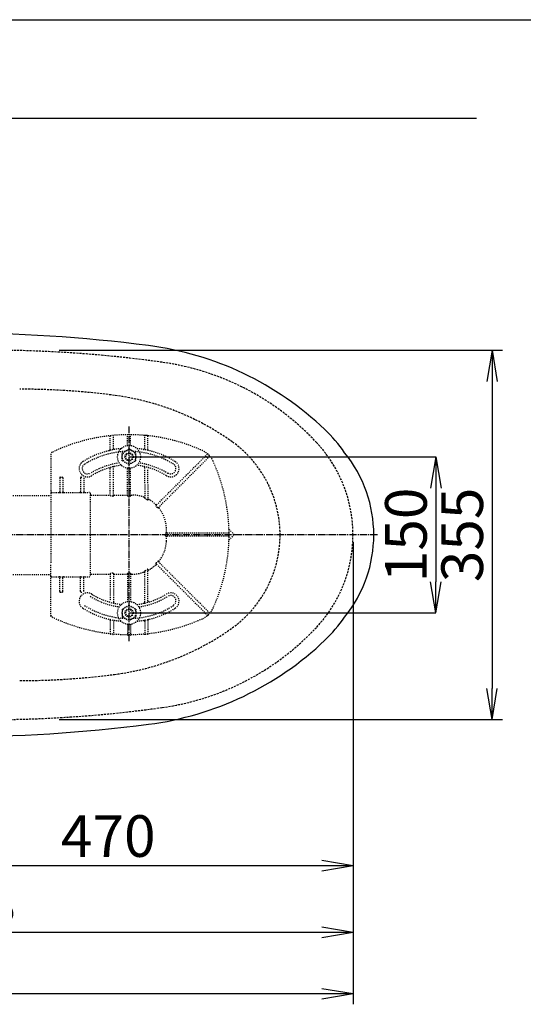
# Model space of a CAD drawing. Extents: x -50 to 1950, y 100 to 2900.
# Drawn here: x 736 to 1220, y 1954 to 2900 of the extents above; entities that cross this region are included whole.
import ezdxf

# ---------------------------------------------------------------- set-up
doc = ezdxf.new("R2010")
doc.units = 0
for name, pattern in [('EXLTYPE1', [3, 2, -1]), ('EXLTYPE2', [2, 1, -1]), ('EXLTYPE3', [10, 7, -1, 1, -1])]:
    doc.linetypes.add(name, pattern=pattern)
doc.layers.get('0').update_dxf_attribs({"linetype": 'CONTINUOUS'})
doc.layers.get('DEFPOINTS').update_dxf_attribs({"linetype": 'CONTINUOUS'})
for name, color, linetype in [('タンク', 7, 'CONTINUOUS'), ('便器', 7, 'CONTINUOUS'), ('便座', 7, 'CONTINUOUS'), ('紙巻器', 7, 'CONTINUOUS'), ('ｱｼﾞｬｽﾀｰ', 7, 'CONTINUOUS')]:
    doc.layers.add(name, color=color, linetype=linetype)
doc.styles.add('EXCADDIM1', font='monotxt', dxfattribs={"width": 0.84, "bigfont": 'extfont'})
doc.styles.get("Standard").update_dxf_attribs({"font": 'monotxt', "bigfont": 'extfont'})
doc.dimstyles.new('ISO-25', dxfattribs={"dimtxt": 2.5, "dimasz": 2.5, "dimexe": 1.25, "dimexo": 0.625, "dimtad": 1, "dimtxsty": 'STANDARD', "dimcen": 2.5, "dimazin": 3, "dimtfac": 1, "dimtmove": 0, "dimatfit": 3})

# ---------------------------------------------------------------- blocks, each defined once
blk = doc.blocks.new('EX_NORM')
at = {"color": 0, "linetype": 'CONTINUOUS'}
for q in [(-1, 0.167), (-1, 0), (-1, -0.167)]:
    blk.add_line((0, 0), q, dxfattribs=at)
blk = doc.blocks.new('*D17')
at = {"layer": 'DEFPOINTS', "color": 0}
for p in [(318.54, 2405), (1056.5, 2405), (318.54, 2023)]:
    blk.add_point(p, dxfattribs=at)
at = {"layer": 'タンク', "color": 3, "linetype": 'CONTINUOUS'}
for p, q in [((318.54, 2398), (318.54, 2013)), ((1056.5, 2398), (1056.5, 2013)), ((1026.5, 2023), (348.54, 2023))]:
    blk.add_line(p, q, dxfattribs=at)
at = {"layer": 'タンク', "color": 3, "xscale": 30, "yscale": 30, "zscale": 30, "rotation": 180}
blk.add_blockref('EX_NORM', (318.54, 2023), dxfattribs=at)
at = {"layer": 'タンク', "color": 3, "xscale": 30, "yscale": 30, "zscale": 30}
blk.add_blockref('EX_NORM', (1056.5, 2023), dxfattribs=at)
at = {"layer": 'タンク', "color": 2, "insert": (687.52, 2046), "char_height": 40, "attachment_point": 5, "style": 'EXCADDIM1'}
blk.add_mtext('738', dxfattribs=at)
blk = doc.blocks.new('*D24')
at = {"layer": 'DEFPOINTS', "color": 0}
for p in [(1056.5, 2405), (301.5, 2394), (301.5, 1964)]:
    blk.add_point(p, dxfattribs=at)
at = {"layer": '紙巻器', "color": 3, "linetype": 'CONTINUOUS'}
for p, q in [((1056.5, 2398), (1056.5, 1954)), ((301.5, 2387), (301.5, 1954)), ((1026.5, 1964), (331.5, 1964))]:
    blk.add_line(p, q, dxfattribs=at)
at = {"layer": '紙巻器', "color": 3, "xscale": 30, "yscale": 30, "zscale": 30, "rotation": 180}
blk.add_blockref('EX_NORM', (301.5, 1964), dxfattribs=at)
at = {"layer": '紙巻器', "color": 3, "xscale": 30, "yscale": 30, "zscale": 30}
blk.add_blockref('EX_NORM', (1056.5, 1964), dxfattribs=at)
at = {"layer": '紙巻器', "color": 2, "insert": (679, 1987.5), "char_height": 40, "attachment_point": 5, "style": 'EXCADDIM1'}
blk.add_mtext('755', dxfattribs=at)
blk = doc.blocks.new('*D25')
at = {"layer": 'DEFPOINTS', "color": 0}
for p in [(1056.5, 2405), (586.5, 2342), (586.5, 2087)]:
    blk.add_point(p, dxfattribs=at)
at = {"layer": '紙巻器', "color": 3, "linetype": 'CONTINUOUS'}
for p, q in [((1056.5, 2398), (1056.5, 2077)), ((586.5, 2335), (586.5, 2077)), ((1026.5, 2087), (616.5, 2087))]:
    blk.add_line(p, q, dxfattribs=at)
at = {"layer": '紙巻器', "color": 3, "xscale": 30, "yscale": 30, "zscale": 30, "rotation": 180}
blk.add_blockref('EX_NORM', (586.5, 2087), dxfattribs=at)
at = {"layer": '紙巻器', "color": 3, "xscale": 30, "yscale": 30, "zscale": 30}
blk.add_blockref('EX_NORM', (1056.5, 2087), dxfattribs=at)
at = {"layer": '紙巻器', "color": 2, "insert": (821.5, 2110.5), "char_height": 40, "attachment_point": 5, "style": 'EXCADDIM1'}
blk.add_mtext('470', dxfattribs=at)
blk = doc.blocks.new('*D26')
at = {"layer": 'DEFPOINTS', "color": 0}
for p in [(769.43, 2582.5), (769.43, 2227.5), (1190, 2227.5)]:
    blk.add_point(p, dxfattribs=at)
at = {"layer": '紙巻器', "color": 3, "linetype": 'CONTINUOUS'}
for p, q in [((774.43, 2582.5), (1200, 2582.5)), ((1190, 2552.5), (1190, 2257.5)), ((774.43, 2227.5), (1200, 2227.5))]:
    blk.add_line(p, q, dxfattribs=at)
at = {"layer": '紙巻器', "color": 3, "xscale": 30, "yscale": 30, "zscale": 30}
for p, rotation in [((1190, 2582.5), 90), ((1190, 2227.5), 270)]:
    blk.add_blockref('EX_NORM', p, dxfattribs=dict(at, rotation=rotation))
at = {"layer": '紙巻器', "color": 2, "insert": (1166.5, 2405), "char_height": 40, "attachment_point": 5, "rotation": 90, "style": 'EXCADDIM1'}
blk.add_mtext('355', dxfattribs=at)
blk = doc.blocks.new('*D28')
at = {"layer": 'DEFPOINTS', "color": 0}
for p in [(841.5, 2480), (841.5, 2330), (1136, 2330)]:
    blk.add_point(p, dxfattribs=at)
at = {"layer": 'ｱｼﾞｬｽﾀｰ', "color": 3, "linetype": 'CONTINUOUS'}
for p, q in [((841.5, 2480), (1136, 2480)), ((1136, 2450), (1136, 2360)), ((841.5, 2330), (1136, 2330))]:
    blk.add_line(p, q, dxfattribs=at)
at = {"layer": 'ｱｼﾞｬｽﾀｰ', "color": 3, "xscale": 30, "yscale": 30, "zscale": 30}
for p, rotation in [((1136, 2480), 90), ((1136, 2330), 270)]:
    blk.add_blockref('EX_NORM', p, dxfattribs=dict(at, rotation=rotation))
at = {"layer": 'ｱｼﾞｬｽﾀｰ', "color": 2, "insert": (1112.5, 2405), "char_height": 40, "attachment_point": 5, "rotation": 90, "style": 'EXCADDIM1'}
blk.add_mtext('150', dxfattribs=at)

msp = doc.modelspace()

# ---------------------------------------------------------------- linework, layer by layer
at = {"layer": '便器', "color": 7, "linetype": 'CONTINUOUS'}
msp.add_line((130, 2900), (1950, 2900), dxfattribs=at)
at = {"layer": '便器', "color": 6, "linetype": 'EXLTYPE3'}
msp.add_line((1080, 2404.998), (637.6, 2404.998), dxfattribs=at)
at = {"layer": '便器', "color": 2, "linetype": 'EXLTYPE1'}
for centre, radius, start, end in [((706.5, 1382.499), 1200, 82.004546, 90), ((838.64, 2323.264), 250, 42.931517, 82.004546), ((926.5, 2404.999), 130, 0, 42.931517), ((926.5, 2404.999), 130, 317.068483, 0), ((838.64, 2486.734), 250, 277.995454, 317.068483), ((706.5, 3427.499), 1200, 270, 277.995454)]:
    msp.add_arc(centre, radius, start, end, dxfattribs=at)
at = {"layer": '便器', "color": 6, "linetype": 'EXLTYPE1'}
for centre, radius, start, end in [((736.5, 1844.999), 700, 82.533351, 90), ((794.977, 2291.184), 250, 54.38706, 82.533351), ((876.5, 2404.999), 110, 0, 54.38706), ((876.5, 2404.999), 110, 305.61294, 0), ((794.977, 2518.815), 250, 277.466649, 305.61294), ((736.5, 2964.999), 700, 270, 277.466649)]:
    msp.add_arc(centre, radius, start, end, dxfattribs=at)
at = {"layer": '便座', "color": 6, "linetype": 'CONTINUOUS'}
for centre, radius, start, end in [((670.296, 1098.998), 1500, 82.727963, 90), ((822.193, 2289.346), 300, 46.288418, 82.727963), ((932.757, 2404.998), 140, 34.316307, 46.288418), ((951.457, 2404.998), 125, 320.84559, 39.15441), ((932.757, 2404.998), 140, 313.711582, 325.683693), ((822.193, 2520.651), 300, 277.272037, 313.711582), ((670.296, 3710.998), 1500, 270, 277.272037)]:
    msp.add_arc(centre, radius, start, end, dxfattribs=at)
at = {"layer": '紙巻器', "color": 7, "linetype": 'CONTINUOUS'}
msp.add_line((1175, 2805), (301.5, 2805), dxfattribs=at)
at = {"layer": 'ｱｼﾞｬｽﾀｰ', "color": 6, "linetype": 'EXLTYPE3'}
msp.add_line((841.5, 2302.997), (841.5, 2508.997), dxfattribs=at)
at = {"layer": 'ｱｼﾞｬｽﾀｰ', "color": 6, "linetype": 'EXLTYPE2'}
for p, q in [((823.5, 2487.074), (823.5, 2499.845)), ((826.5, 2488.076), (826.5, 2500.041)), ((840, 2490.894), (840, 2500.748)), ((843, 2490.894), (843, 2500.748)), ((857.046, 2500.539), (856.043, 2500.628)), ((856.5, 2488.076), (856.5, 2500.041)), ((860.055, 2500.235), (859.052, 2500.343)), ((859.5, 2487.074), (859.5, 2499.845)), ((766.5, 2482.562), (766.5, 2447.751)), ((835.006, 2483.753), (841.5, 2487.503)), ((835.006, 2476.241), (835.006, 2483.753)), ((847.994, 2483.753), (841.5, 2487.503)), ((847.994, 2476.241), (847.994, 2483.753)), ((877.924, 2443.797), (916.613, 2482.485)), ((918.734, 2480.364), (880.046, 2441.675)), ((826.5, 2457.703), (826.5, 2469.749)), ((841.5, 2472.492), (835.006, 2476.241)), ((840, 2457.703), (840, 2469.1)), ((841.5, 2472.492), (847.994, 2476.241)), ((843, 2457.703), (843, 2469.1)), ((856.5, 2454.67), (856.5, 2469.749)), ((775, 2459.751), (775, 2446.251)), ((775.5, 2460.601), (777.5, 2460.601)), ((778, 2459.751), (778, 2446.251)), ((795, 2459.751), (795, 2446.251)), ((795.5, 2460.601), (796.226, 2460.601)), ((798, 2459.751), (798, 2446.251)), ((823.5, 2457.703), (823.5, 2468.457)), ((859.5, 2454.67), (859.5, 2468.457)), ((823.5, 2442.855), (823.5, 2456.503)), ((826.5, 2442.855), (826.5, 2456.503)), ((840, 2442.855), (840, 2456.503)), ((843, 2442.855), (843, 2456.503)), ((856.5, 2453.47), (856.5, 2440.845)), ((859.5, 2453.47), (859.5, 2438.744)), ((543.985, 2442.997), (766.5, 2442.997)), ((766.5, 2447.751), (766.5, 2445.251)), ((766.5, 2445.251), (766.5, 2433.318)), ((767, 2445.751), (803, 2445.751)), ((804.5, 2366.251), (804.5, 2443.743)), ((805, 2443.243), (823, 2443.243)), ((826, 2442.288), (824, 2442.288)), ((827, 2443.243), (839.5, 2443.243)), ((842.5, 2442.288), (840.5, 2442.288)), ((843.5, 2443.243), (844.411, 2443.243)), ((877.076, 2442.948), (867.449, 2433.321)), ((869.425, 2431.055), (879.197, 2440.827)), ((766.5, 2433.318), (766.5, 2377.184)), ((890.752, 2406.751), (877.091, 2406.751)), ((890.752, 2403.751), (877.091, 2403.751)), ((936.997, 2406.751), (891.952, 2406.751)), ((936.997, 2403.751), (891.952, 2403.751)), ((937.497, 2406.254), (937.488, 2407.257)), ((937.488, 2403.245), (937.497, 2404.248)), ((937.508, 2410.243), (942.288, 2405.463)), ((942.288, 2405.039), (937.508, 2400.259)), ((766.5, 2365.251), (766.5, 2377.184)), ((877.076, 2367.554), (867.449, 2377.181)), ((869.425, 2379.447), (879.197, 2369.675)), ((543.985, 2366.997), (766.5, 2366.997)), ((766.5, 2362.751), (766.5, 2365.251)), ((805, 2367.259), (823, 2367.259)), ((823.5, 2367.647), (823.5, 2341.537)), ((826, 2368.214), (824, 2368.214)), ((826.5, 2367.647), (826.5, 2340.497)), ((827, 2367.259), (839.5, 2367.259)), ((840, 2367.647), (840, 2340.894)), ((842.5, 2368.214), (840.5, 2368.214)), ((843, 2367.647), (843, 2340.894)), ((843.5, 2367.259), (844.411, 2367.259)), ((856.5, 2340.245), (856.5, 2369.657)), ((859.5, 2341.537), (859.5, 2371.758)), ((877.924, 2366.705), (916.613, 2328.017)), ((918.734, 2330.138), (880.046, 2368.827)), ((766.5, 2326.69), (766.5, 2362.751)), ((767, 2364.751), (803, 2364.751)), ((775, 2350.751), (775, 2364.251)), ((778, 2350.751), (778, 2364.251)), ((795, 2350.751), (795, 2364.251)), ((798, 2350.751), (798, 2364.251)), ((775.5, 2349.901), (777.5, 2349.901)), ((795.5, 2349.901), (796.226, 2349.901)), ((841.5, 2337.503), (835.006, 2333.753)), ((841.5, 2337.503), (847.994, 2333.753)), ((835.006, 2333.753), (835.006, 2326.241)), ((847.994, 2333.753), (847.994, 2326.241)), ((823.5, 2322.92), (823.5, 2310.149)), ((826.5, 2321.918), (826.5, 2309.953)), ((835.006, 2326.241), (841.5, 2322.492)), ((840, 2319.1), (840, 2309.246)), ((847.994, 2326.241), (841.5, 2322.492)), ((843, 2319.1), (843, 2309.246)), ((856.5, 2321.918), (856.5, 2309.953)), ((859.5, 2322.92), (859.5, 2310.149)), ((857.046, 2309.455), (856.043, 2309.366)), ((860.055, 2309.759), (859.052, 2309.652))]:
    msp.add_line(p, q, dxfattribs=at)
at = {"layer": 'ｱｼﾞｬｽﾀｰ', "color": 6, "linetype": 'EXLTYPE2', "flags": 128}
for points in [[(823.5, 2442.855), (823.569, 2442.569), (823.725, 2442.383), (823.943, 2442.292), (824, 2442.288)], [(826, 2442.288), (826.219, 2442.346), (826.407, 2442.527), (826.498, 2442.804), (826.5, 2442.855)], [(840, 2442.855), (840.069, 2442.569), (840.225, 2442.383), (840.443, 2442.292), (840.5, 2442.288)], [(842.5, 2442.288), (842.741, 2442.359), (842.915, 2442.541), (842.999, 2442.826), (843, 2442.855)], [(857, 2439.82), (856.745, 2440.139), (856.563, 2440.517), (856.504, 2440.768), (856.5, 2440.845)], [(859.5, 2438.744), (859.475, 2438.588), (859.426, 2438.522), (859.36, 2438.501), (859.271, 2438.523), (859.107, 2438.639), (859, 2438.752)], [(867.403, 2432.568), (867.282, 2432.806), (867.3, 2433.081), (867.449, 2433.321)], [(869.425, 2431.055), (869.211, 2430.92), (868.985, 2430.91), (868.803, 2431.01), (868.743, 2431.08)], [(877.091, 2406.751), (876.817, 2406.687), (876.61, 2406.506), (876.536, 2406.302), (876.534, 2406.251)], [(876.534, 2404.251), (876.605, 2404.003), (876.803, 2403.822), (877.091, 2403.751)], [(867.403, 2377.934), (867.282, 2377.696), (867.3, 2377.421), (867.449, 2377.181)], [(869.425, 2379.447), (869.211, 2379.582), (868.985, 2379.592), (868.803, 2379.492), (868.743, 2379.422)], [(823.5, 2367.647), (823.569, 2367.933), (823.725, 2368.119), (823.943, 2368.21), (824, 2368.214)], [(826, 2368.214), (826.219, 2368.156), (826.407, 2367.975), (826.498, 2367.698), (826.5, 2367.647)], [(840, 2367.647), (840.069, 2367.933), (840.225, 2368.119), (840.443, 2368.21), (840.5, 2368.214)], [(842.5, 2368.214), (842.741, 2368.143), (842.915, 2367.961), (842.999, 2367.676), (843, 2367.647)], [(857, 2370.682), (856.745, 2370.363), (856.563, 2369.985), (856.504, 2369.734), (856.5, 2369.657)], [(859.5, 2371.758), (859.475, 2371.914), (859.426, 2371.98), (859.36, 2372.001), (859.271, 2371.979), (859.107, 2371.863), (859, 2371.75)]]:
    msp.add_lwpolyline(points, dxfattribs=at)
at = {"layer": 'ｱｼﾞｬｽﾀｰ', "color": 6, "linetype": 'EXLTYPE2'}
for centre, radius in [((841.5, 2479.997), 11), ((841.5, 2479.997), 6.5), ((841.5, 2479.997), 4), ((841.5, 2479.997), 3.25), ((841.5, 2329.997), 11), ((841.5, 2329.997), 6.5), ((841.5, 2329.997), 4), ((841.5, 2329.997), 3.25)]:
    msp.add_circle(centre, radius, dxfattribs=at)
for centre, radius, start, end in [((841.5, 2331.251), 170, 65.416346, 115.754999), ((824, 2499.845), 0.5, 95.926064, 180.00001), ((826, 2500.041), 0.5, 0.000005, 95.246761), ((840.5, 2500.748), 0.5, 90.33804, 180.00001), ((842.5, 2500.748), 0.5, 0.000005, 89.661961), ((857, 2500.041), 0.5, 84.753241, 180.00001), ((841.5, 2331.251), 170, 84.073937, 84.753241), ((859, 2499.845), 0.5, 0.000005, 84.073937), ((827.5, 2488.076), 1, 180.00001, 279.594085), ((855.5, 2488.076), 1, 260.40593, 0.000005), ((768.5, 2482.562), 2, 115.755005, 180.00001), ((841.5, 2405.251), 83, 95.291289, 122.230953), ((841.5, 2405.251), 80, 92.835933, 122.230953), ((822.5, 2487.074), 1, 283.072888, 0.000005), ((841.5, 2405.251), 80, 57.769051, 87.164067), ((841.5, 2405.251), 83, 57.769051, 84.708711), ((860.5, 2487.074), 1, 180, 256.92711), ((903.903, 2467.654), 20, 47.939534, 65.416344), ((916.967, 2482.132), 0.5, 47.939532, 134.999989), ((903.903, 2467.654), 20, 42.060461, 47.939532), ((918.381, 2480.718), 0.5, 315, 42.060461), ((903.903, 2467.654), 20, 24.583659, 42.060461), ((801.5, 2468.694), 8, 122.230953, 302.230969), ((801.5, 2468.694), 5, 122.230953, 302.230969), ((841.5, 2404.743), 70, 97.634772, 122.230953), ((841.5, 2405.251), 67, 96.326579, 122.230953), ((822.5, 2468.457), 1, 0.000005, 106.731014), ((827.5, 2469.749), 1, 102.246694, 180.00001), ((841.5, 2405.251), 67, 57.769051, 83.673421), ((841.5, 2404.743), 70, 57.769051, 82.365228), ((855.5, 2469.749), 1, 0.000005, 77.753307), ((860.5, 2468.457), 1, 73.268988, 180.00001), ((881.5, 2468.694), 8, 237.769051, 57.769051), ((881.5, 2468.694), 5, 237.769051, 57.769051), ((767.5, 2405.251), 170, 0.676074, 24.583663), ((796.569, 2459.751), 1.431, 359.984487, 6.280569), ((767, 2445.251), 0.5, 90.000001, 180.00001), ((774.5, 2446.251), 0.5, 270.000009, 359.999991), ((778.5, 2446.251), 0.5, 180, 270.000003), ((794.5, 2446.251), 0.5, 270.000009, 359.999991), ((798.5, 2446.251), 0.5, 180, 270.000003), ((803, 2444.251), 1.5, 0.000005, 90.000001), ((805, 2443.743), 0.5, 180.004322, 269.995679), ((844.411, 2410.251), 32.992, 69.75525, 89.999997), ((856, 2441.674), 0.5, 249.755377, 359.998284), ((845.03, 2414.976), 27.577, 59.562837, 64.274026), ((860, 2439.894), 0.5, 180.000534, 242.262487), ((844.411, 2410.251), 32.992, 45.894128, 62.259941), ((867.721, 2434.3), 0.5, 225.893031, 314.999044), ((846.95, 2412.79), 28.451, 40.006326, 44.04026), ((870.424, 2431.347), 0.5, 135.000877, 219.041771), ((844.411, 2410.251), 32.992, 2.046712, 39.040453), ((725.269, 2405.251), 151.268, 359.621247, 0.378784), ((704.5, 2405.251), 172.992, 0.660515, 2.046716), ((704.5, 2405.251), 172.992, 357.953284, 359.339485), ((877.981, 2407.251), 0.5, 180.659463, 269.998998), ((877.981, 2403.251), 0.5, 90.000947, 179.34058), ((767.5, 2405.251), 170, 335.416341, 359.323929), ((936.997, 2406.251), 0.5, 0.338035, 89.999997), ((936.997, 2404.251), 0.5, 269.999999, 359.661969), ((937.72, 2410.455), 0.3, 181.751033, 224.999998), ((937.72, 2410.455), 0.3, 181.751032, 225.000011), ((767.5, 2405.251), 170, 359.661969, 0.338035), ((942.076, 2405.251), 0.3, 315.000004, 45), ((844.411, 2400.251), 32.992, 320.959547, 357.953288), ((937.72, 2400.047), 0.3, 135.000002, 178.248967), ((844.411, 2400.251), 32.992, 297.740059, 314.105872), ((867.721, 2376.202), 0.5, 45.000956, 134.106969), ((846.95, 2397.712), 28.451, 315.95974, 319.993674), ((870.424, 2379.155), 0.5, 140.958229, 224.999123), ((767, 2365.251), 0.5, 179.99999, 269.999999), ((803, 2366.251), 1.5, 269.999999, 359.999995), ((805, 2366.759), 0.5, 90.004321, 179.995678), ((844.411, 2400.251), 32.992, 270.000003, 290.24475), ((856, 2368.828), 0.5, 0.001716, 110.244623), ((845.03, 2395.526), 27.577, 295.725974, 300.437163), ((860, 2370.608), 0.5, 117.737513, 179.999466), ((774.5, 2364.251), 0.5, 0.000009, 89.999991), ((778.5, 2364.251), 0.5, 89.999997, 180), ((794.5, 2364.251), 0.5, 0.000009, 89.999991), ((798.5, 2364.251), 0.5, 89.999997, 180), ((801.5, 2341.3), 8, 57.769031, 237.769047), ((796.569, 2350.751), 1.431, 353.719431, 0.015513), ((841.5, 2404.743), 67, 237.769047, 263.673421), ((841.5, 2404.743), 67, 276.326579, 302.230949), ((881.5, 2341.3), 8, 302.230949, 122.230949), ((881.5, 2341.808), 5, 302.230949, 122.230949), ((841.5, 2404.743), 80, 237.769047, 267.164067), ((841.5, 2405.251), 70, 237.769047, 262.365228), ((822.5, 2341.537), 1, 253.268986, 359.999995), ((827.5, 2340.245), 1, 179.99999, 257.753306), ((841.5, 2404.743), 80, 272.835933, 302.230949), ((841.5, 2405.251), 70, 277.634772, 302.230949), ((855.5, 2340.245), 1, 282.246693, 359.999995), ((860.5, 2341.537), 1, 179.99999, 286.731012), ((768.5, 2327.94), 2, 179.99999, 244.244995), ((841.5, 2404.743), 83, 237.769047, 264.708711), ((841.5, 2404.743), 83, 275.291289, 302.230949), ((903.903, 2342.848), 20, 294.583656, 312.060466), ((916.967, 2328.37), 0.5, 225.000011, 312.060468), ((903.903, 2342.848), 20, 312.060468, 317.939539), ((918.381, 2329.784), 0.5, 317.939539, 45), ((903.903, 2342.848), 20, 317.939539, 335.416341), ((841.5, 2479.251), 170, 244.244995, 294.58366), ((822.5, 2322.92), 1, 359.999995, 76.927112), ((827.5, 2321.918), 1, 80.405915, 179.99999), ((855.5, 2321.918), 1, 359.999995, 99.59407), ((860.5, 2322.92), 1, 103.07289, 180), ((824, 2310.149), 0.5, 179.99999, 264.073936), ((826, 2309.953), 0.5, 264.753239, 359.999995), ((840.5, 2309.246), 0.5, 179.99999, 269.66196), ((842.5, 2309.246), 0.5, 270.338039, 359.999995), ((857, 2309.953), 0.5, 179.99999, 275.246759), ((841.5, 2478.743), 170, 275.246759, 275.926063), ((859, 2310.149), 0.5, 275.926063, 359.999995)]:
    msp.add_arc(centre, radius, start, end, dxfattribs=at)
for centre, major_axis, ratio, start_param, end_param in [((775.5, 2459.751), (0, 0.85), 0.588236, 6.2831821, 7.8539639), ((777.5, 2459.751), (0, 0.85), 0.588235, 4.712388, 6.283185), ((795.5, 2459.751), (0, 0.85), 0.588236, 6.2831821, 7.8539639), ((823, 2443.743), (-0.5, 0), 0.999969, 1.5707964, 3.1415927), ((827, 2443.743), (0.5, 0), 0.999969, 3.1415927, 4.712389), ((839.5, 2443.743), (-0.5, 0), 0.999969, 1.5707964, 3.1415927), ((843.5, 2443.743), (0.5, 0), 0.999969, 3.1415927, 4.712389), ((823, 2366.759), (0.5, 0), 0.999969, 6.2831852, 7.8539816), ((827, 2366.759), (-0.5, 0), 0.999969, 4.712389, 6.2831852), ((839.5, 2366.759), (0.5, 0), 0.999969, 6.2831852, 7.8539816), ((843.5, 2366.759), (-0.5, 0), 0.999969, 4.712389, 6.2831852), ((775.5, 2350.751), (0, -0.85), 0.588236, 4.7124068, 6.2831885), ((777.5, 2350.751), (0, -0.85), 0.588235, 0.0000003, 1.5707973), ((795.5, 2350.751), (0, -0.85), 0.588236, 4.7124068, 6.2831885)]:
    msp.add_ellipse(centre, major_axis=major_axis, ratio=ratio, start_param=start_param, end_param=end_param, dxfattribs=at)

# ---------------------------------------------------------------- dimensions: what is measured, and where the dimension line sits
at = {"layer": 'タンク', "color": 3, "linetype": 'CONTINUOUS'}
dim = msp.add_linear_dim(base=(318.544, 2023), p1=(1056.495, 2405), p2=(318.544, 2405), dimstyle='ISO-25', override={"dimtxt": 40, "dimasz": 30, "dimexe": 10, "dimexo": 7, "dimgap": 0, "dimtad": 1, "dimjust": 0, "dimtih": 0, "dimtoh": 0, "dimdec": 1, "dimzin": 8, "dimlunit": 2, "dimtxsty": 'EXCADDIM1', "dimblk1": 'EX_NORM', "dimblk2": 'EX_NORM', "dimsah": 1, "dimse1": 0, "dimse2": 0, "dimclrd": 3, "dimclre": 3, "dimclrt": 2, "dimtmove": 2}, dxfattribs=at)
dim.commit()
dim.dimension.update_dxf_attribs({"geometry": '*D17', "text_midpoint": (687.52, 2046), "dimtype": 160})
at = {"layer": '紙巻器', "color": 3, "linetype": 'CONTINUOUS'}
dim = msp.add_linear_dim(base=(1190, 2227.5), p1=(769.427, 2582.5), p2=(769.427, 2227.5), angle=90, dimstyle='ISO-25', override={"dimtxt": 40, "dimasz": 30, "dimexe": 10, "dimexo": 5, "dimgap": 0, "dimtad": 1, "dimjust": 0, "dimtih": 0, "dimtoh": 0, "dimdec": 2, "dimzin": 8, "dimlunit": 2, "dimtxsty": 'EXCADDIM1', "dimblk1": 'EX_NORM', "dimblk2": 'EX_NORM', "dimsah": 1, "dimse1": 0, "dimse2": 0, "dimclrd": 3, "dimclre": 3, "dimclrt": 2, "dimtmove": 2}, dxfattribs=at)
dim.commit()
dim.dimension.update_dxf_attribs({"geometry": '*D26', "text_midpoint": (1166.5, 2405), "dimtype": 160})
for base, p2, picture, middle in [((301.5, 1964), (301.5, 2394), '*D24', (679, 1987.5)), ((586.5, 2087), (586.5, 2342), '*D25', (821.5, 2110.5))]:
    dim = msp.add_linear_dim(base=base, p1=(1056.5, 2405), p2=p2, dimstyle='ISO-25', override={"dimtxt": 40, "dimasz": 30, "dimexe": 10, "dimexo": 7, "dimgap": 0, "dimtad": 1, "dimjust": 0, "dimtih": 0, "dimtoh": 0, "dimdec": 1, "dimzin": 8, "dimlunit": 2, "dimtxsty": 'EXCADDIM1', "dimblk1": 'EX_NORM', "dimblk2": 'EX_NORM', "dimsah": 1, "dimse1": 0, "dimse2": 0, "dimclrd": 3, "dimclre": 3, "dimclrt": 2, "dimtmove": 2}, dxfattribs=at)
    dim.commit()
    dim.dimension.update_dxf_attribs({"geometry": picture, "text_midpoint": middle, "dimtype": 160})
at = {"layer": 'ｱｼﾞｬｽﾀｰ', "color": 3, "linetype": 'CONTINUOUS'}
dim = msp.add_linear_dim(base=(1136, 2329.997), p1=(841.5, 2479.997), p2=(841.5, 2329.997), angle=90, text='150', dimstyle='ISO-25', override={"dimtxt": 40, "dimasz": 30, "dimexe": 0, "dimexo": 0, "dimgap": 0, "dimtad": 1, "dimjust": 0, "dimtih": 0, "dimtoh": 0, "dimdec": 2, "dimzin": 8, "dimlunit": 2, "dimtxsty": 'EXCADDIM1', "dimblk1": 'EX_NORM', "dimblk2": 'EX_NORM', "dimsah": 1, "dimse1": 0, "dimse2": 0, "dimclrd": 3, "dimclre": 3, "dimclrt": 2, "dimtmove": 2}, dxfattribs=at)
dim.commit()
dim.dimension.update_dxf_attribs({"geometry": '*D28', "text_midpoint": (1112.5, 2404.997), "dimtype": 160})

doc.saveas('drawing.dxf')
